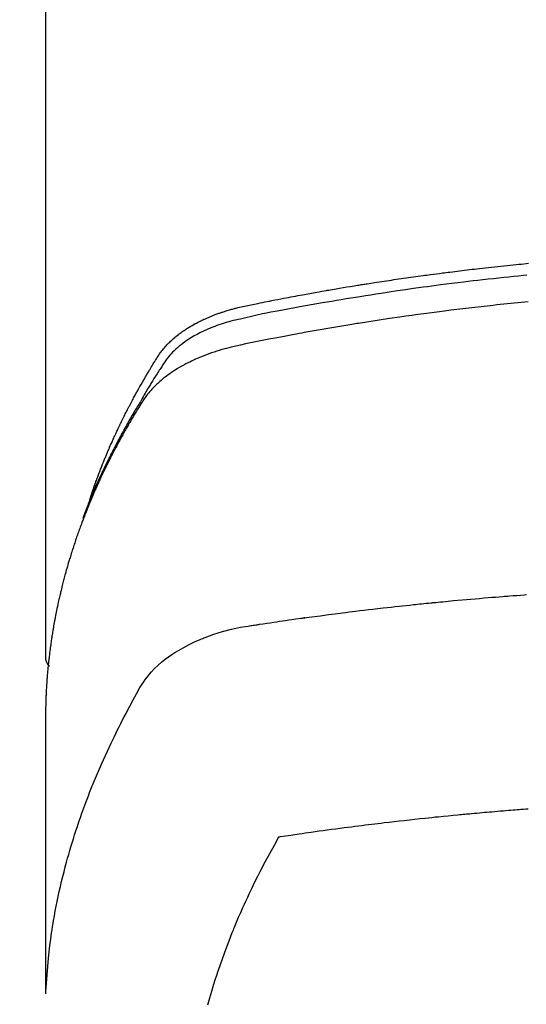
# Model space of a CAD drawing. Extents: x 84007 to 110129, y -21830 to -13430.
# Drawn here: x 86574 to 86589, y -14768 to -14738 of the extents above; entities that cross this region are included whole.
import ezdxf

# ---------------------------------------------------------------- set-up
doc = ezdxf.new("R2010")
doc.units = 0
doc.header["$LTSCALE"] = 50
doc.header["$MEASUREMENT"] = 0
doc.layers.add('150-機器', color=8, linetype='CONTINUOUS')

msp = doc.modelspace()

# ---------------------------------------------------------------- linework, layer by layer
at = {"layer": '150-機器', "color": 13, "linetype": 'Continuous'}
msp.add_line((86574.345, -14683.821), (86574.345, -14757.487), dxfattribs=at)
for points in [[(86575.701, -14752.641), (86575.721, -14752.576), (86575.741, -14752.512), (86575.761, -14752.447), (86575.783, -14752.383), (86575.801, -14752.329), (86575.82, -14752.276), (86575.839, -14752.222), (86575.858, -14752.169), (86575.866, -14752.147), (86575.875, -14752.124), (86575.883, -14752.102), (86575.891, -14752.08), (86575.904, -14752.044), (86575.917, -14752.009), (86575.93, -14751.973), (86575.943, -14751.937), (86575.955, -14751.906), (86575.966, -14751.875), (86575.978, -14751.844), (86575.99, -14751.813), (86576.004, -14751.777), (86576.018, -14751.741), (86576.032, -14751.706), (86576.046, -14751.67), (86576.07, -14751.608), (86576.095, -14751.546), (86576.12, -14751.484), (86576.145, -14751.422), (86576.155, -14751.395), (86576.166, -14751.369), (86576.177, -14751.343), (86576.188, -14751.316), (86576.2, -14751.289), (86576.211, -14751.263), (86576.222, -14751.236), (86576.233, -14751.209), (86576.245, -14751.183), (86576.256, -14751.156), (86576.268, -14751.129), (86576.279, -14751.103), (86576.287, -14751.085), (86576.294, -14751.067), (86576.302, -14751.05), (86576.309, -14751.032), (86576.325, -14750.997), (86576.34, -14750.961), (86576.356, -14750.926), (86576.372, -14750.891), (86576.384, -14750.865), (86576.395, -14750.838), (86576.407, -14750.811), (86576.419, -14750.785), (86576.435, -14750.749), (86576.451, -14750.714), (86576.467, -14750.679), (86576.484, -14750.644), (86576.496, -14750.617), (86576.508, -14750.591), (86576.52, -14750.565), (86576.533, -14750.538), (86576.545, -14750.512), (86576.557, -14750.485), (86576.57, -14750.459), (86576.582, -14750.432), (86576.591, -14750.415), (86576.599, -14750.397), (86576.608, -14750.379), (86576.616, -14750.362), (86576.625, -14750.344), (86576.633, -14750.327), (86576.642, -14750.309), (86576.65, -14750.292), (86576.672, -14750.248), (86576.693, -14750.204), (86576.714, -14750.16), (86576.736, -14750.116), (86576.753, -14750.081), (86576.771, -14750.046), (86576.788, -14750.012), (86576.806, -14749.977), (86576.824, -14749.941), (86576.842, -14749.906), (86576.86, -14749.871), (86576.878, -14749.836), (86576.889, -14749.814), (86576.901, -14749.792), (86576.912, -14749.771), (86576.924, -14749.749), (86576.944, -14749.71), (86576.965, -14749.671), (86576.986, -14749.632), (86577.006, -14749.593), (86577.025, -14749.558), (86577.044, -14749.523), (86577.062, -14749.488), (86577.081, -14749.453), (86577.095, -14749.427), (86577.109, -14749.401), (86577.124, -14749.375), (86577.138, -14749.349), (86577.152, -14749.323), (86577.167, -14749.297), (86577.181, -14749.271), (86577.196, -14749.245), (86577.205, -14749.227), (86577.215, -14749.21), (86577.225, -14749.193), (86577.235, -14749.176), (86577.274, -14749.106), (86577.313, -14749.037), (86577.353, -14748.968), (86577.393, -14748.899), (86577.408, -14748.873), (86577.424, -14748.847), (86577.439, -14748.821), (86577.454, -14748.796), (86577.469, -14748.77), (86577.484, -14748.744), (86577.5, -14748.718), (86577.515, -14748.692), (86577.525, -14748.675), (86577.536, -14748.658), (86577.546, -14748.64), (86577.557, -14748.623), (86577.583, -14748.58), (86577.609, -14748.537), (86577.635, -14748.495), (86577.662, -14748.452), (86577.688, -14748.409), (86577.715, -14748.366), (86577.741, -14748.323), (86577.768, -14748.28), (86577.79, -14748.245), (86577.813, -14748.211), (86577.836, -14748.176), (86577.859, -14748.143), (86577.883, -14748.11), (86577.908, -14748.077), (86577.933, -14748.045), (86577.959, -14748.014), (86577.984, -14747.984), (86578.01, -14747.955), (86578.036, -14747.926), (86578.062, -14747.897), (86578.091, -14747.868), (86578.119, -14747.839), (86578.148, -14747.81), (86578.177, -14747.782), (86578.198, -14747.763), (86578.22, -14747.744), (86578.241, -14747.725), (86578.263, -14747.706), (86578.3, -14747.673), (86578.338, -14747.642), (86578.377, -14747.611), (86578.416, -14747.58), (86578.442, -14747.56), (86578.469, -14747.54), (86578.497, -14747.52), (86578.524, -14747.5), (86578.555, -14747.479), (86578.587, -14747.457), (86578.618, -14747.436), (86578.65, -14747.415), (86578.673, -14747.4), (86578.697, -14747.385), (86578.721, -14747.37), (86578.745, -14747.356), (86578.791, -14747.328), (86578.838, -14747.3), (86578.885, -14747.274), (86578.932, -14747.248), (86578.968, -14747.229), (86579.004, -14747.21), (86579.04, -14747.192), (86579.076, -14747.174), (86579.106, -14747.159), (86579.136, -14747.144), (86579.167, -14747.129), (86579.197, -14747.115), (86579.218, -14747.106), (86579.239, -14747.097), (86579.26, -14747.087), (86579.281, -14747.078), (86579.306, -14747.068), (86579.331, -14747.057), (86579.355, -14747.046), (86579.38, -14747.035), (86579.402, -14747.026), (86579.423, -14747.018), (86579.445, -14747.009), (86579.467, -14747.001), (86579.493, -14746.991), (86579.519, -14746.981), (86579.545, -14746.971), (86579.57, -14746.962), (86579.597, -14746.952), (86579.623, -14746.942), (86579.65, -14746.932), (86579.676, -14746.923), (86579.699, -14746.915), (86579.722, -14746.907), (86579.745, -14746.899), (86579.768, -14746.892), (86579.795, -14746.883), (86579.822, -14746.874), (86579.849, -14746.865), (86579.876, -14746.857), (86579.911, -14746.846), (86579.946, -14746.835), (86579.981, -14746.825), (86580.016, -14746.815), (86580.044, -14746.807), (86580.072, -14746.8), (86580.099, -14746.792), (86580.127, -14746.785), (86580.155, -14746.778), (86580.183, -14746.77), (86580.211, -14746.763), (86580.239, -14746.756), (86580.389, -14746.721), (86580.54, -14746.688), (86580.692, -14746.658), (86580.843, -14746.628), (86580.915, -14746.613), (86580.987, -14746.599), (86581.059, -14746.584), (86581.131, -14746.57), (86581.168, -14746.562), (86581.204, -14746.555), (86581.24, -14746.548), (86581.276, -14746.541), (86581.366, -14746.523), (86581.456, -14746.506), (86581.547, -14746.488), (86581.637, -14746.471), (86581.71, -14746.457), (86581.782, -14746.443), (86581.855, -14746.43), (86581.927, -14746.416), (86582, -14746.403), (86582.073, -14746.389), (86582.146, -14746.376), (86582.218, -14746.362), (86582.273, -14746.352), (86582.328, -14746.342), (86582.382, -14746.332), (86582.437, -14746.322), (86582.491, -14746.313), (86582.546, -14746.303), (86582.601, -14746.293), (86582.655, -14746.283), (86582.729, -14746.271), (86582.802, -14746.258), (86582.875, -14746.245), (86582.949, -14746.232), (86582.967, -14746.228), (86582.985, -14746.225), (86583.003, -14746.222), (86583.021, -14746.219), (86583.076, -14746.209), (86583.132, -14746.2), (86583.187, -14746.191), (86583.242, -14746.182), (86583.352, -14746.163), (86583.462, -14746.145), (86583.572, -14746.126), (86583.683, -14746.108), (86583.738, -14746.099), (86583.793, -14746.09), (86583.848, -14746.081), (86583.903, -14746.072), (86583.94, -14746.066), (86583.977, -14746.06), (86584.014, -14746.054), (86584.051, -14746.048), (86584.088, -14746.042), (86584.124, -14746.037), (86584.161, -14746.031), (86584.198, -14746.025), (86584.254, -14746.016), (86584.309, -14746.008), (86584.365, -14745.999), (86584.421, -14745.99), (86584.495, -14745.979), (86584.569, -14745.968), (86584.643, -14745.957), (86584.717, -14745.945), (86584.791, -14745.934), (86584.865, -14745.923), (86584.94, -14745.912), (86585.014, -14745.9), (86585.088, -14745.89), (86585.163, -14745.879), (86585.237, -14745.868), (86585.311, -14745.858), (86585.386, -14745.847), (86585.46, -14745.837), (86585.534, -14745.826), (86585.608, -14745.816), (86585.683, -14745.805), (86585.758, -14745.795), (86585.832, -14745.785), (86585.907, -14745.775), (86585.963, -14745.767), (86586.019, -14745.76), (86586.075, -14745.752), (86586.131, -14745.745), (86586.224, -14745.733), (86586.318, -14745.72), (86586.411, -14745.708), (86586.504, -14745.696), (86586.56, -14745.689), (86586.616, -14745.681), (86586.672, -14745.674), (86586.729, -14745.667), (86586.804, -14745.658), (86586.879, -14745.648), (86586.954, -14745.639), (86587.029, -14745.63), (86587.104, -14745.621), (86587.179, -14745.612), (86587.254, -14745.603), (86587.329, -14745.594), (86587.404, -14745.585), (86587.479, -14745.577), (86587.554, -14745.568), (86587.629, -14745.559), (86587.723, -14745.549), (86587.818, -14745.538), (86587.912, -14745.528), (86588.006, -14745.517), (86588.1, -14745.507), (86588.195, -14745.497), (86588.289, -14745.487), (86588.383, -14745.477), (86588.477, -14745.467), (86588.572, -14745.457), (86588.666, -14745.447), (86588.76, -14745.438), (86588.836, -14745.43), (86588.912, -14745.423), (86588.988, -14745.415), (86589.063, -14745.408), (86589.139, -14745.4)], [(86589.082, -14745.766), (86588.978, -14745.776), (86588.829, -14745.79), (86588.681, -14745.805), (86588.532, -14745.82), (86588.384, -14745.836), (86588.221, -14745.853), (86588.058, -14745.871), (86587.896, -14745.889), (86587.733, -14745.907), (86587.585, -14745.924), (86587.438, -14745.941), (86587.29, -14745.959), (86587.142, -14745.976), (86586.966, -14745.998), (86586.789, -14746.019), (86586.613, -14746.041), (86586.436, -14746.064), (86586.304, -14746.081), (86586.172, -14746.099), (86586.04, -14746.117), (86585.908, -14746.135), (86585.834, -14746.145), (86585.761, -14746.155), (86585.688, -14746.165), (86585.614, -14746.176), (86585.366, -14746.211), (86585.118, -14746.247), (86584.87, -14746.284), (86584.622, -14746.321), (86584.462, -14746.346), (86584.302, -14746.371), (86584.143, -14746.396), (86583.983, -14746.422), (86583.838, -14746.446), (86583.693, -14746.469), (86583.548, -14746.493), (86583.403, -14746.517), (86583.259, -14746.541), (86583.114, -14746.565), (86582.969, -14746.59), (86582.825, -14746.615), (86582.652, -14746.644), (86582.479, -14746.675), (86582.306, -14746.705), (86582.134, -14746.736), (86581.976, -14746.765), (86581.818, -14746.794), (86581.66, -14746.824), (86581.502, -14746.853), (86581.374, -14746.877), (86581.245, -14746.901), (86581.116, -14746.926), (86580.988, -14746.952), (86580.819, -14746.989), (86580.651, -14747.028), (86580.483, -14747.068), (86580.315, -14747.106), (86580.241, -14747.123), (86580.167, -14747.139), (86580.094, -14747.156), (86580.02, -14747.174), (86579.962, -14747.189), (86579.905, -14747.205), (86579.847, -14747.222), (86579.79, -14747.24), (86579.723, -14747.261), (86579.657, -14747.283), (86579.591, -14747.307), (86579.526, -14747.331), (86579.41, -14747.376), (86579.295, -14747.425), (86579.182, -14747.477), (86579.071, -14747.532), (86578.985, -14747.577), (86578.901, -14747.625), (86578.818, -14747.674), (86578.736, -14747.726), (86578.674, -14747.766), (86578.614, -14747.808), (86578.555, -14747.851), (86578.496, -14747.895), (86578.441, -14747.94), (86578.387, -14747.985), (86578.334, -14748.032), (86578.282, -14748.081), (86578.238, -14748.124), (86578.194, -14748.168), (86578.152, -14748.213), (86578.112, -14748.26), (86578.064, -14748.322), (86578.019, -14748.386), (86577.975, -14748.451), (86577.932, -14748.517), (86577.912, -14748.547), (86577.892, -14748.578), (86577.872, -14748.609), (86577.852, -14748.639), (86577.829, -14748.675), (86577.806, -14748.71), (86577.783, -14748.745), (86577.76, -14748.781), (86577.713, -14748.855), (86577.666, -14748.93), (86577.62, -14749.005), (86577.574, -14749.08), (86577.555, -14749.111), (86577.536, -14749.142), (86577.517, -14749.173), (86577.498, -14749.204), (86577.472, -14749.246), (86577.447, -14749.289), (86577.422, -14749.331), (86577.397, -14749.374), (86577.367, -14749.43), (86577.337, -14749.486), (86577.307, -14749.542), (86577.276, -14749.598), (86577.251, -14749.639), (86577.225, -14749.681), (86577.2, -14749.722), (86577.174, -14749.763), (86577.156, -14749.792), (86577.139, -14749.821), (86577.121, -14749.85), (86577.104, -14749.879), (86577.052, -14749.966), (86577.001, -14750.053), (86576.95, -14750.14), (86576.9, -14750.227), (86576.873, -14750.273), (86576.847, -14750.319), (86576.821, -14750.364), (86576.795, -14750.411), (86576.776, -14750.444), (86576.758, -14750.477), (86576.739, -14750.511), (86576.721, -14750.544), (86576.703, -14750.578), (86576.685, -14750.611), (86576.666, -14750.644), (86576.648, -14750.678), (86576.623, -14750.724), (86576.599, -14750.77), (86576.574, -14750.816), (86576.55, -14750.862), (86576.523, -14750.913), (86576.496, -14750.963), (86576.47, -14751.014), (86576.444, -14751.065), (86576.427, -14751.098), (86576.409, -14751.132), (86576.392, -14751.166), (86576.375, -14751.199), (86576.358, -14751.233), (86576.34, -14751.267), (86576.323, -14751.3), (86576.306, -14751.334), (86576.289, -14751.368), (86576.273, -14751.401), (86576.256, -14751.435), (86576.239, -14751.469), (86576.206, -14751.536), (86576.173, -14751.604), (86576.14, -14751.671), (86576.107, -14751.739), (86576.094, -14751.764), (86576.082, -14751.79), (86576.07, -14751.815), (86576.058, -14751.841), (86576.038, -14751.883), (86576.017, -14751.925), (86575.997, -14751.968), (86575.977, -14752.01), (86575.955, -14752.057), (86575.934, -14752.104), (86575.912, -14752.151), (86575.891, -14752.198), (86575.866, -14752.253), (86575.842, -14752.308), (86575.818, -14752.364), (86575.794, -14752.419), (86575.783, -14752.445), (86575.772, -14752.47), (86575.761, -14752.495), (86575.751, -14752.521), (86575.729, -14752.572), (86575.708, -14752.623), (86575.687, -14752.675), (86575.667, -14752.726), (86575.652, -14752.765), (86575.637, -14752.804), (86575.622, -14752.842), (86575.607, -14752.881), (86575.597, -14752.907), (86575.588, -14752.933), (86575.578, -14752.959), (86575.569, -14752.985), (86575.55, -14753.04), (86575.53, -14753.096), (86575.511, -14753.152), (86575.492, -14753.208)], [(86589.124, -14746.58), (86588.803, -14746.611), (86588.482, -14746.643), (86588.375, -14746.655), (86588.268, -14746.666), (86588.162, -14746.677), (86588.055, -14746.688), (86587.868, -14746.709), (86587.682, -14746.729), (86587.495, -14746.751), (86587.309, -14746.772), (86587.123, -14746.794), (86586.937, -14746.817), (86586.752, -14746.84), (86586.566, -14746.863), (86586.407, -14746.883), (86586.248, -14746.904), (86586.089, -14746.925), (86585.931, -14746.946), (86585.746, -14746.971), (86585.561, -14746.996), (86585.376, -14747.022), (86585.192, -14747.048), (86584.876, -14747.094), (86584.561, -14747.141), (86584.247, -14747.189), (86583.932, -14747.239), (86583.88, -14747.247), (86583.828, -14747.256), (86583.776, -14747.264), (86583.723, -14747.273), (86583.541, -14747.303), (86583.358, -14747.333), (86583.176, -14747.364), (86582.993, -14747.395), (86582.812, -14747.426), (86582.63, -14747.457), (86582.449, -14747.49), (86582.267, -14747.522), (86582.19, -14747.536), (86582.112, -14747.55), (86582.034, -14747.565), (86581.956, -14747.579), (86581.699, -14747.627), (86581.441, -14747.677), (86581.184, -14747.726), (86580.927, -14747.776), (86580.773, -14747.807), (86580.62, -14747.838), (86580.467, -14747.869), (86580.314, -14747.902), (86580.171, -14747.934), (86580.029, -14747.968), (86579.888, -14748.004), (86579.747, -14748.043), (86579.666, -14748.066), (86579.586, -14748.091), (86579.506, -14748.117), (86579.427, -14748.145), (86579.35, -14748.172), (86579.274, -14748.201), (86579.198, -14748.23), (86579.122, -14748.26), (86579.089, -14748.273), (86579.057, -14748.287), (86579.024, -14748.3), (86578.992, -14748.314), (86578.934, -14748.34), (86578.876, -14748.366), (86578.818, -14748.394), (86578.761, -14748.422), (86578.722, -14748.441), (86578.684, -14748.461), (86578.646, -14748.48), (86578.608, -14748.501), (86578.535, -14748.541), (86578.462, -14748.582), (86578.39, -14748.624), (86578.319, -14748.668), (86578.262, -14748.704), (86578.206, -14748.742), (86578.151, -14748.78), (86578.096, -14748.819), (86578.051, -14748.852), (86578.007, -14748.886), (86577.963, -14748.92), (86577.92, -14748.955), (86577.885, -14748.985), (86577.85, -14749.015), (86577.815, -14749.045), (86577.781, -14749.076), (86577.754, -14749.101), (86577.728, -14749.126), (86577.702, -14749.152), (86577.676, -14749.178), (86577.651, -14749.203), (86577.626, -14749.229), (86577.602, -14749.255), (86577.578, -14749.281), (86577.542, -14749.322), (86577.507, -14749.363), (86577.473, -14749.405), (86577.44, -14749.447), (86577.416, -14749.48), (86577.392, -14749.513), (86577.368, -14749.547), (86577.345, -14749.581), (86577.328, -14749.608), (86577.31, -14749.636), (86577.292, -14749.663), (86577.275, -14749.691), (86577.256, -14749.722), (86577.237, -14749.752), (86577.218, -14749.783), (86577.199, -14749.814), (86577.176, -14749.851), (86577.154, -14749.887), (86577.131, -14749.924), (86577.109, -14749.961), (86577.09, -14749.991), (86577.072, -14750.022), (86577.054, -14750.053), (86577.035, -14750.084), (86577.017, -14750.115), (86576.999, -14750.145), (86576.981, -14750.176), (86576.962, -14750.207), (86576.944, -14750.238), (86576.926, -14750.269), (86576.908, -14750.299), (86576.89, -14750.33), (86576.872, -14750.361), (86576.854, -14750.392), (86576.837, -14750.423), (86576.819, -14750.453), (86576.796, -14750.493), (86576.774, -14750.532), (86576.752, -14750.572), (86576.73, -14750.611), (86576.711, -14750.646), (86576.692, -14750.681), (86576.672, -14750.716), (86576.653, -14750.751), (86576.636, -14750.782), (86576.619, -14750.813), (86576.602, -14750.844), (86576.585, -14750.875), (86576.555, -14750.931), (86576.525, -14750.986), (86576.495, -14751.043), (86576.466, -14751.099), (86576.456, -14751.117), (86576.446, -14751.136), (86576.437, -14751.155), (86576.427, -14751.173), (86576.408, -14751.211), (86576.388, -14751.248), (86576.369, -14751.286), (86576.35, -14751.323), (86576.334, -14751.354), (86576.318, -14751.385), (86576.302, -14751.416), (86576.286, -14751.448), (86576.274, -14751.473), (86576.262, -14751.498), (86576.25, -14751.523), (86576.237, -14751.547), (86576.222, -14751.579), (86576.206, -14751.61), (86576.191, -14751.642), (86576.176, -14751.673), (86576.163, -14751.698), (86576.151, -14751.723), (86576.139, -14751.748), (86576.127, -14751.773), (86576.115, -14751.798), (86576.103, -14751.823), (86576.092, -14751.848), (86576.08, -14751.874), (86576.071, -14751.892), (86576.062, -14751.911), (86576.053, -14751.93), (86576.044, -14751.948), (86576.026, -14751.986), (86576.009, -14752.024), (86575.991, -14752.062), (86575.974, -14752.1), (86575.963, -14752.125), (86575.952, -14752.15), (86575.94, -14752.176), (86575.929, -14752.201), (86575.915, -14752.232), (86575.901, -14752.264), (86575.886, -14752.295), (86575.872, -14752.326), (86575.861, -14752.352), (86575.85, -14752.377), (86575.839, -14752.402), (86575.828, -14752.427), (86575.812, -14752.465), (86575.796, -14752.503), (86575.779, -14752.541), (86575.763, -14752.579), (86575.752, -14752.604), (86575.742, -14752.629), (86575.731, -14752.655), (86575.72, -14752.68), (86575.704, -14752.718), (86575.689, -14752.756), (86575.673, -14752.794), (86575.658, -14752.832), (86575.645, -14752.863), (86575.632, -14752.895), (86575.62, -14752.926), (86575.607, -14752.958), (86575.597, -14752.983), (86575.586, -14753.009), (86575.576, -14753.034), (86575.566, -14753.059), (86575.551, -14753.098), (86575.536, -14753.136), (86575.522, -14753.174), (86575.507, -14753.212), (86575.495, -14753.244), (86575.483, -14753.276), (86575.471, -14753.307), (86575.459, -14753.339), (86575.442, -14753.384), (86575.426, -14753.428), (86575.41, -14753.473), (86575.394, -14753.517), (86575.38, -14753.555), (86575.366, -14753.594), (86575.352, -14753.632), (86575.339, -14753.67), (86575.325, -14753.708), (86575.311, -14753.746), (86575.298, -14753.784), (86575.285, -14753.822), (86575.276, -14753.848), (86575.268, -14753.874), (86575.259, -14753.899), (86575.251, -14753.925), (86575.238, -14753.963), (86575.226, -14754.001), (86575.213, -14754.04), (86575.2, -14754.078), (86575.187, -14754.116), (86575.175, -14754.154), (86575.162, -14754.193), (86575.15, -14754.231), (86575.142, -14754.257), (86575.134, -14754.283), (86575.126, -14754.308), (86575.118, -14754.334), (86575.107, -14754.372), (86575.095, -14754.411), (86575.083, -14754.449), (86575.071, -14754.488), (86575.052, -14754.552), (86575.033, -14754.616), (86575.014, -14754.68), (86574.996, -14754.744), (86574.981, -14754.795), (86574.967, -14754.847), (86574.953, -14754.898), (86574.939, -14754.949), (86574.928, -14754.988), (86574.918, -14755.026), (86574.908, -14755.065), (86574.898, -14755.103), (86574.888, -14755.142), (86574.878, -14755.18), (86574.868, -14755.219), (86574.858, -14755.258), (86574.845, -14755.309), (86574.833, -14755.361), (86574.82, -14755.412), (86574.808, -14755.464), (86574.799, -14755.503), (86574.79, -14755.541), (86574.78, -14755.58), (86574.771, -14755.619), (86574.762, -14755.657), (86574.753, -14755.696), (86574.745, -14755.735), (86574.736, -14755.773), (86574.722, -14755.838), (86574.709, -14755.902), (86574.696, -14755.967), (86574.682, -14756.032), (86574.672, -14756.083), (86574.662, -14756.135), (86574.652, -14756.186), (86574.642, -14756.238), (86574.637, -14756.264), (86574.632, -14756.29), (86574.627, -14756.316), (86574.622, -14756.342), (86574.612, -14756.393), (86574.603, -14756.445), (86574.594, -14756.497), (86574.585, -14756.548), (86574.58, -14756.574), (86574.576, -14756.6), (86574.572, -14756.626), (86574.568, -14756.652), (86574.561, -14756.691), (86574.555, -14756.73), (86574.549, -14756.769), (86574.543, -14756.808), (86574.539, -14756.833), (86574.535, -14756.859), (86574.531, -14756.885), (86574.527, -14756.91), (86574.521, -14756.949), (86574.515, -14756.988), (86574.509, -14757.027), (86574.504, -14757.066), (86574.497, -14757.118), (86574.49, -14757.17), (86574.483, -14757.221), (86574.477, -14757.273), (86574.472, -14757.312), (86574.467, -14757.351), (86574.463, -14757.39), (86574.458, -14757.429), (86574.455, -14757.455), (86574.452, -14757.481), (86574.449, -14757.507), (86574.446, -14757.533), (86574.443, -14757.559), (86574.44, -14757.584), (86574.437, -14757.61), (86574.434, -14757.636), (86574.433, -14757.652), (86574.431, -14757.667), (86574.43, -14757.683), (86574.428, -14757.698), (86574.425, -14757.735), (86574.421, -14757.772), (86574.418, -14757.808), (86574.414, -14757.845), (86574.411, -14757.884), (86574.407, -14757.923), (86574.403, -14757.961), (86574.4, -14758), (86574.398, -14758.026), (86574.396, -14758.052), (86574.394, -14758.078), (86574.392, -14758.104), (86574.39, -14758.13), (86574.388, -14758.156), (86574.386, -14758.182), (86574.384, -14758.208), (86574.382, -14758.234), (86574.381, -14758.26), (86574.379, -14758.286), (86574.377, -14758.313), (86574.377, -14758.325), (86574.376, -14758.338), (86574.375, -14758.351), (86574.374, -14758.364), (86574.372, -14758.403), (86574.37, -14758.442), (86574.368, -14758.481), (86574.366, -14758.52), (86574.365, -14758.546), (86574.364, -14758.572), (86574.363, -14758.598), (86574.361, -14758.624), (86574.36, -14758.65), (86574.359, -14758.676), (86574.358, -14758.702), (86574.356, -14758.727), (86574.354, -14758.792), (86574.352, -14758.858), (86574.35, -14758.923), (86574.348, -14758.988), (86574.347, -14759.053), (86574.346, -14759.118), (86574.346, -14759.183), (86574.345, -14759.248), (86574.345, -14759.292), (86574.345, -14759.336), (86574.345, -14759.38), (86574.344, -14759.424), (86574.344, -14759.513), (86574.344, -14759.602), (86574.344, -14759.691), (86574.344, -14759.78), (86574.346, -14761.775), (86574.347, -14763.771), (86574.346, -14765.766), (86574.344, -14767.761)], [(86574.36, -14767.685), (86574.376, -14767.431), (86574.393, -14767.178), (86574.412, -14766.925), (86574.435, -14766.672), (86574.456, -14766.478), (86574.479, -14766.283), (86574.505, -14766.089), (86574.533, -14765.895), (86574.547, -14765.8), (86574.562, -14765.704), (86574.578, -14765.609), (86574.594, -14765.513), (86574.619, -14765.369), (86574.645, -14765.225), (86574.673, -14765.082), (86574.701, -14764.938), (86574.734, -14764.783), (86574.767, -14764.628), (86574.802, -14764.474), (86574.838, -14764.32), (86574.874, -14764.171), (86574.912, -14764.023), (86574.95, -14763.876), (86574.99, -14763.728), (86575.022, -14763.612), (86575.055, -14763.495), (86575.088, -14763.379), (86575.122, -14763.263), (86575.16, -14763.14), (86575.198, -14763.016), (86575.237, -14762.893), (86575.277, -14762.77), (86575.321, -14762.635), (86575.367, -14762.501), (86575.413, -14762.367), (86575.46, -14762.233), (86575.49, -14762.152), (86575.519, -14762.07), (86575.549, -14761.989), (86575.579, -14761.908), (86575.618, -14761.805), (86575.657, -14761.703), (86575.696, -14761.6), (86575.737, -14761.498), (86575.756, -14761.449), (86575.776, -14761.399), (86575.796, -14761.35), (86575.816, -14761.301), (86575.875, -14761.159), (86575.935, -14761.017), (86575.995, -14760.876), (86576.057, -14760.735), (86576.117, -14760.6), (86576.177, -14760.466), (86576.239, -14760.332), (86576.301, -14760.199), (86576.352, -14760.092), (86576.402, -14759.987), (86576.454, -14759.881), (86576.506, -14759.776), (86576.553, -14759.68), (86576.601, -14759.585), (86576.649, -14759.49), (86576.697, -14759.396), (86576.754, -14759.286), (86576.812, -14759.177), (86576.87, -14759.068), (86576.928, -14758.959), (86577.027, -14758.767), (86577.129, -14758.576), (86577.237, -14758.389), (86577.353, -14758.207), (86577.408, -14758.129), (86577.466, -14758.054), (86577.525, -14757.98), (86577.588, -14757.909), (86577.687, -14757.804), (86577.792, -14757.704), (86577.901, -14757.61), (86578.014, -14757.52), (86578.11, -14757.448), (86578.209, -14757.378), (86578.31, -14757.312), (86578.413, -14757.249), (86578.576, -14757.157), (86578.742, -14757.07), (86578.912, -14756.989), (86579.084, -14756.914), (86579.121, -14756.899), (86579.159, -14756.883), (86579.197, -14756.868), (86579.234, -14756.853), (86579.499, -14756.756), (86579.767, -14756.67), (86580.038, -14756.598), (86580.314, -14756.54), (86580.392, -14756.527), (86580.47, -14756.515), (86580.548, -14756.503), (86580.627, -14756.491), (86580.666, -14756.485), (86580.706, -14756.479), (86580.745, -14756.473), (86580.784, -14756.467), (86580.814, -14756.463), (86580.843, -14756.458), (86580.873, -14756.454), (86580.902, -14756.449), (86581.01, -14756.433), (86581.118, -14756.417), (86581.227, -14756.401), (86581.335, -14756.385), (86581.424, -14756.372), (86581.513, -14756.359), (86581.602, -14756.346), (86581.691, -14756.333), (86581.796, -14756.317), (86581.892, -14756.303), (86582.006, -14756.287), (86582.166, -14756.266), (86582.215, -14756.259), (86582.259, -14756.254), (86582.287, -14756.25), (86582.285, -14756.25), (86582.277, -14756.251), (86582.266, -14756.252), (86582.255, -14756.254), (86582.245, -14756.255), (86582.24, -14756.256), (86582.275, -14756.251), (86582.335, -14756.243), (86582.404, -14756.234), (86582.765, -14756.187), (86583.013, -14756.154), (86583.216, -14756.127), (86583.441, -14756.098), (86583.541, -14756.086), (86583.641, -14756.073), (86583.741, -14756.061), (86583.841, -14756.049), (86583.972, -14756.033), (86584.102, -14756.017), (86584.233, -14756.002), (86584.364, -14755.987), (86584.444, -14755.977), (86584.525, -14755.968), (86584.605, -14755.958), (86584.686, -14755.949), (86584.807, -14755.935), (86584.928, -14755.921), (86585.049, -14755.908), (86585.17, -14755.895), (86585.281, -14755.883), (86585.393, -14755.872), (86585.504, -14755.86), (86585.615, -14755.848), (86585.676, -14755.842), (86585.737, -14755.835), (86585.797, -14755.828), (86585.858, -14755.822), (86585.929, -14755.815), (86586, -14755.808), (86586.071, -14755.801), (86586.142, -14755.794), (86586.163, -14755.792), (86586.183, -14755.79), (86586.203, -14755.788), (86586.224, -14755.786), (86586.295, -14755.779), (86586.366, -14755.772), (86586.437, -14755.765), (86586.508, -14755.758), (86586.59, -14755.75), (86586.671, -14755.743), (86586.753, -14755.735), (86586.834, -14755.727), (86586.967, -14755.715), (86587.099, -14755.703), (86587.231, -14755.691), (86587.364, -14755.68), (86587.497, -14755.668), (86587.63, -14755.656), (86587.762, -14755.645), (86587.895, -14755.634), (86588.008, -14755.624), (86588.121, -14755.615), (86588.233, -14755.606), (86588.346, -14755.597), (86588.398, -14755.593), (86588.449, -14755.589), (86588.5, -14755.585), (86588.552, -14755.581), (86588.665, -14755.572), (86588.778, -14755.564), (86588.891, -14755.555), (86589.003, -14755.547), (86589.075, -14755.542)], [(86574.344, -14757.473), (86574.344, -14757.475), (86574.344, -14757.478), (86574.344, -14757.48), (86574.344, -14757.482), (86574.345, -14757.484), (86574.345, -14757.487), (86574.345, -14757.489), (86574.345, -14757.491), (86574.345, -14757.493), (86574.345, -14757.496), (86574.345, -14757.498), (86574.346, -14757.5), (86574.346, -14757.502), (86574.346, -14757.505), (86574.346, -14757.507), (86574.346, -14757.509), (86574.347, -14757.511), (86574.347, -14757.514), (86574.347, -14757.516), (86574.348, -14757.518), (86574.348, -14757.52), (86574.348, -14757.523), (86574.349, -14757.525), (86574.349, -14757.527), (86574.349, -14757.529), (86574.35, -14757.532), (86574.35, -14757.534), (86574.351, -14757.536), (86574.351, -14757.538), (86574.351, -14757.54), (86574.352, -14757.543), (86574.352, -14757.545), (86574.353, -14757.547), (86574.353, -14757.549), (86574.354, -14757.552), (86574.354, -14757.554), (86574.355, -14757.556), (86574.356, -14757.558), (86574.356, -14757.56), (86574.357, -14757.563), (86574.357, -14757.565), (86574.358, -14757.567), (86574.359, -14757.569), (86574.359, -14757.571), (86574.36, -14757.573), (86574.361, -14757.575), (86574.361, -14757.577), (86574.362, -14757.579), (86574.363, -14757.581), (86574.364, -14757.583), (86574.364, -14757.586), (86574.365, -14757.588), (86574.366, -14757.59), (86574.367, -14757.592), (86574.368, -14757.594), (86574.368, -14757.596), (86574.369, -14757.599), (86574.37, -14757.601), (86574.371, -14757.603), (86574.372, -14757.605), (86574.373, -14757.607), (86574.374, -14757.609), (86574.375, -14757.611), (86574.376, -14757.614), (86574.377, -14757.616), (86574.378, -14757.618), (86574.379, -14757.62), (86574.38, -14757.622), (86574.381, -14757.624), (86574.382, -14757.626), (86574.383, -14757.628), (86574.384, -14757.63), (86574.385, -14757.632), (86574.386, -14757.635), (86574.387, -14757.637), (86574.388, -14757.639), (86574.389, -14757.641), (86574.39, -14757.643), (86574.392, -14757.645), (86574.393, -14757.647), (86574.394, -14757.649), (86574.395, -14757.651), (86574.396, -14757.653), (86574.398, -14757.655), (86574.399, -14757.657), (86574.4, -14757.659), (86574.401, -14757.661), (86574.403, -14757.663), (86574.404, -14757.665), (86574.405, -14757.667), (86574.407, -14757.669), (86574.408, -14757.671), (86574.409, -14757.673), (86574.411, -14757.675), (86574.412, -14757.677), (86574.413, -14757.679), (86574.415, -14757.681), (86574.416, -14757.683), (86574.418, -14757.685), (86574.419, -14757.687), (86574.42, -14757.689), (86574.422, -14757.69), (86574.423, -14757.692), (86574.425, -14757.694), (86574.426, -14757.696), (86574.428, -14757.698), (86574.429, -14757.7), (86574.431, -14757.702), (86574.432, -14757.704), (86574.434, -14757.706), (86574.436, -14757.707), (86574.437, -14757.709), (86574.439, -14757.711), (86574.44, -14757.713), (86574.442, -14757.715), (86574.444, -14757.717), (86574.445, -14757.718), (86574.447, -14757.72), (86574.449, -14757.722), (86574.45, -14757.724), (86574.452, -14757.726), (86574.454, -14757.727), (86574.455, -14757.729), (86574.457, -14757.731), (86574.459, -14757.733), (86574.461, -14757.734), (86574.462, -14757.736)], [(86589.127, -14762.107), (86589.053, -14762.113), (86588.978, -14762.119), (86588.904, -14762.124), (86588.844, -14762.129), (86588.785, -14762.133), (86588.725, -14762.138), (86588.665, -14762.142), (86588.591, -14762.148), (86588.517, -14762.154), (86588.442, -14762.16), (86588.368, -14762.166), (86588.279, -14762.174), (86588.19, -14762.181), (86588.1, -14762.189), (86588.011, -14762.196), (86587.937, -14762.203), (86587.862, -14762.209), (86587.788, -14762.216), (86587.714, -14762.222), (86587.632, -14762.23), (86587.551, -14762.237), (86587.469, -14762.245), (86587.388, -14762.252), (86587.336, -14762.257), (86587.285, -14762.261), (86587.233, -14762.266), (86587.181, -14762.271), (86587.129, -14762.276), (86587.078, -14762.281), (86587.026, -14762.286), (86586.974, -14762.291), (86586.826, -14762.305), (86586.679, -14762.32), (86586.531, -14762.334), (86586.383, -14762.349), (86586.28, -14762.359), (86586.177, -14762.37), (86586.074, -14762.381), (86585.972, -14762.392), (86585.81, -14762.409), (86585.649, -14762.426), (86585.488, -14762.444), (86585.326, -14762.462), (86585.173, -14762.479), (86585.019, -14762.497), (86584.866, -14762.514), (86584.713, -14762.532), (86584.618, -14762.543), (86584.523, -14762.555), (86584.429, -14762.566), (86584.334, -14762.577), (86584.232, -14762.59), (86584.13, -14762.602), (86584.029, -14762.615), (86583.927, -14762.628), (86583.818, -14762.642), (86583.71, -14762.656), (86583.602, -14762.67), (86583.493, -14762.684), (86583.363, -14762.701), (86583.233, -14762.718), (86583.103, -14762.735), (86582.973, -14762.753), (86582.851, -14762.769), (86582.729, -14762.786), (86582.606, -14762.803), (86582.484, -14762.821), (86582.391, -14762.834), (86582.298, -14762.847), (86582.205, -14762.86), (86582.112, -14762.873), (86582.047, -14762.883), (86581.983, -14762.892), (86581.919, -14762.902), (86581.854, -14762.911), (86581.776, -14762.923), (86581.697, -14762.934), (86581.619, -14762.946), (86581.54, -14762.958), (86581.526, -14762.96), (86581.512, -14762.963), (86581.498, -14762.965), (86581.483, -14762.967)], [(86581.483, -14762.967), (86581.342, -14763.221), (86581.202, -14763.475), (86581.064, -14763.73), (86580.929, -14763.986), (86580.838, -14764.165), (86580.748, -14764.345), (86580.66, -14764.526), (86580.574, -14764.708), (86580.525, -14764.813), (86580.476, -14764.918), (86580.428, -14765.024), (86580.38, -14765.129), (86580.314, -14765.279), (86580.248, -14765.43), (86580.184, -14765.58), (86580.121, -14765.732), (86580.104, -14765.773), (86580.088, -14765.814), (86580.071, -14765.854), (86580.055, -14765.895), (86579.954, -14766.154), (86579.855, -14766.413), (86579.76, -14766.674), (86579.668, -14766.936), (86579.623, -14767.07), (86579.578, -14767.205), (86579.534, -14767.341), (86579.492, -14767.476), (86579.46, -14767.581), (86579.429, -14767.686), (86579.398, -14767.792), (86579.368, -14767.897), (86579.31, -14768.106)]]:
    msp.add_lwpolyline(points, dxfattribs=at)
at = {"layer": '150-機器', "color": 13}
for radius in [90.5, 80.5]:
    msp.add_circle((86597.298, -14700.889), radius, dxfattribs=at)

doc.saveas('drawing.dxf')
